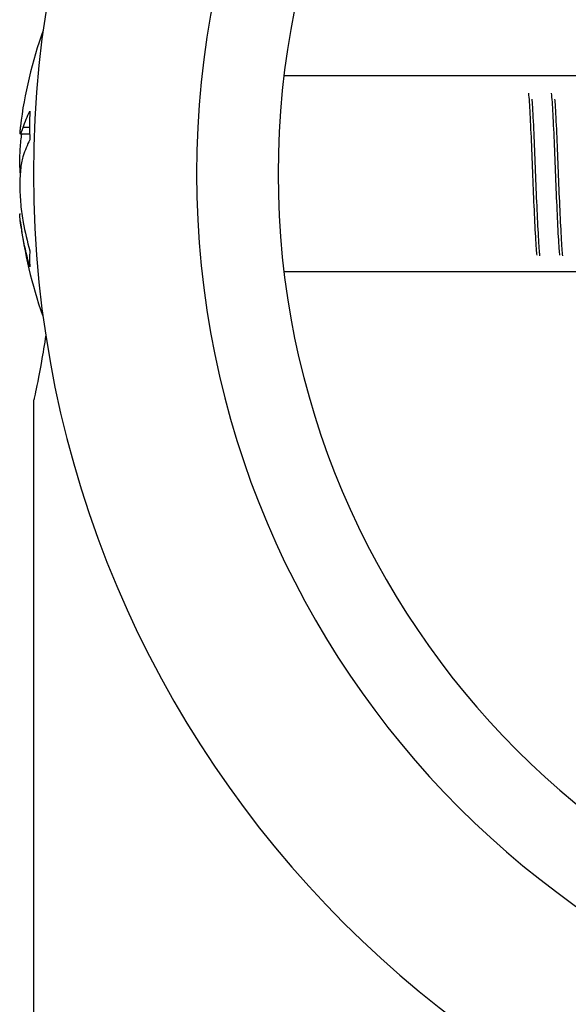
# Model space of a CAD drawing. Units: millimetres. Extents: x 3121 to 5769, y 5145 to 7936.
# Drawn here: x 3148 to 3165, y 6836 to 6866 of the extents above; entities that cross this region are included whole.
import ezdxf

# ---------------------------------------------------------------- set-up
doc = ezdxf.new("R2010")
doc.units = ezdxf.units.MM

msp = doc.modelspace()

# ---------------------------------------------------------------- linework, layer by layer
at = {"color": 7, "linetype": 'Continuous', "lineweight": 25}
for p, q in [((3167.735, 6864.449), (3156.166, 6864.449)), ((3148.082, 6862.675), (3148.373, 6862.675)), ((3156.166, 6858.449), (3167.735, 6858.449)), ((3148.485, 6854.516), (3148.485, 6829.449))]:
    msp.add_line(p, q, dxfattribs=at)
at = {"color": 8, "linetype": 'Continuous', "lineweight": 25}
msp.add_line((3148.373, 6862.871), (3148.17, 6862.871), dxfattribs=at)
at = {"color": 7, "linetype": 'Continuous', "lineweight": 25}
for centre, radius, start, end in [((3180.985, 6861.449), 32.5, 90, 270), ((3180.985, 6861.449), 25, 90, 270), ((3161.392, 6861.285), 13.407, 160.1082, 173.068), ((3161.392, 6861.613), 13.407, 186.9071, 199.6194)]:
    msp.add_arc(centre, radius, start, end, dxfattribs=at)
at = {"color": 8, "linetype": 'Continuous', "lineweight": 25}
msp.add_arc((3180.985, 6861.449), 27.5, 90, 270, dxfattribs=at)
at = {"color": 7, "linetype": 'Continuous', "lineweight": 25}
for points, knots in [([(3163.661, 6863.917), (3163.669, 6863.837), (3163.69, 6863.611), (3163.729, 6862.845), (3163.775, 6861.804), (3163.814, 6860.683), (3163.862, 6859.718), (3163.893, 6859.104), (3163.911, 6858.977), (3163.914, 6858.954)], [0, 0, 0, 0, 0.0954604, 0.2698691, 0.4442779, 0.6132646, 0.7891959, 0.9606359, 1, 1, 1, 1]), ([(3164.361, 6863.917), (3164.369, 6863.837), (3164.39, 6863.611), (3164.429, 6862.845), (3164.475, 6861.804), (3164.514, 6860.683), (3164.562, 6859.718), (3164.593, 6859.104), (3164.611, 6858.977), (3164.614, 6858.954)], [0, 0, 0, 0, 0.0954573, 0.2698665, 0.4442757, 0.6132629, 0.7891947, 0.9606351, 1, 1, 1, 1]), ([(3163.764, 6863.74), (3163.766, 6863.711), (3163.783, 6863.526), (3163.817, 6862.836), (3163.862, 6861.806), (3163.902, 6860.683), (3163.95, 6859.715), (3163.982, 6859.089), (3164.001, 6858.958), (3164.005, 6858.927)], [0, 0, 0, 0, 0.0346893, 0.2180896, 0.4014898, 0.5791885, 0.76419, 0.9444684, 1, 1, 1, 1]), ([(3164.464, 6863.74), (3164.466, 6863.711), (3164.483, 6863.526), (3164.517, 6862.836), (3164.562, 6861.806), (3164.602, 6860.683), (3164.65, 6859.715), (3164.682, 6859.089), (3164.701, 6858.958), (3164.705, 6858.927)], [0, 0, 0, 0, 0.0346727, 0.218076, 0.4014793, 0.5791809, 0.7641853, 0.9444667, 1, 1, 1, 1]), ([(3148.085, 6862.902), (3148.079, 6862.856), (3148.061, 6862.719), (3148.073, 6862.655), (3148.111, 6862.701), (3148.153, 6862.821), (3148.17, 6862.871)], [0, 0, 0, 0, 0.158369, 0.471875, 0.783279, 1, 1, 1, 1]), ([(3148.085, 6861.449), (3148.079, 6861.518), (3148.061, 6861.726), (3148.074, 6862.144), (3148.1, 6862.497), (3148.126, 6862.66), (3148.129, 6862.675)], [0, 0, 0, 0, 0.194276, 0.579322, 0.961788, 1, 1, 1, 1]), ([(3148.17, 6862.001), (3148.138, 6861.904), (3148.113, 6861.775), (3148.086, 6861.543), (3148.079, 6861.46), (3148.07, 6861.285), (3148.068, 6861.191), (3148.068, 6860.907), (3148.077, 6860.705), (3148.113, 6860.317), (3148.138, 6860.127), (3148.17, 6859.956)], [0, 0, 0, 0, 0.25, 0.25, 0.375, 0.375, 0.5, 0.5, 0.75, 0.75, 1, 1, 1, 1]), ([(3148.17, 6859.462), (3148.145, 6859.607), (3148.094, 6859.889), (3148.065, 6860.136), (3148.064, 6860.242), (3148.081, 6860.217), (3148.082, 6860.214)], [0, 0, 0, 0, 0.333534, 0.652973, 0.965491, 1, 1, 1, 1]), ([(3148.865, 6856.499), (3148.819, 6856.218), (3148.688, 6855.414), (3148.515, 6854.586), (3148.504, 6854.537), (3148.5, 6854.516)], [0, 0, 0, 0, 0.232092, 0.665214, 1, 1, 1, 1])]:
    msp.add_open_spline(points, degree=3, knots=knots, dxfattribs=at)
for points in [[(3148.17, 6862.871), (3148.225, 6863.036), (3148.293, 6863.201), (3148.373, 6863.364)], [(3148.373, 6863.364), (3148.36, 6863.075), (3148.36, 6862.785), (3148.373, 6862.494)], [(3148.373, 6862.494), (3148.293, 6862.331), (3148.225, 6862.167), (3148.17, 6862.001)], [(3148.17, 6859.956), (3148.225, 6859.664), (3148.293, 6859.374), (3148.373, 6859.086)], [(3148.373, 6858.593), (3148.293, 6858.88), (3148.225, 6859.17), (3148.17, 6859.462)], [(3148.373, 6859.086), (3148.36, 6858.922), (3148.36, 6858.757), (3148.373, 6858.593)]]:
    msp.add_open_spline(points, degree=3, dxfattribs=at)

doc.saveas('drawing.dxf')
